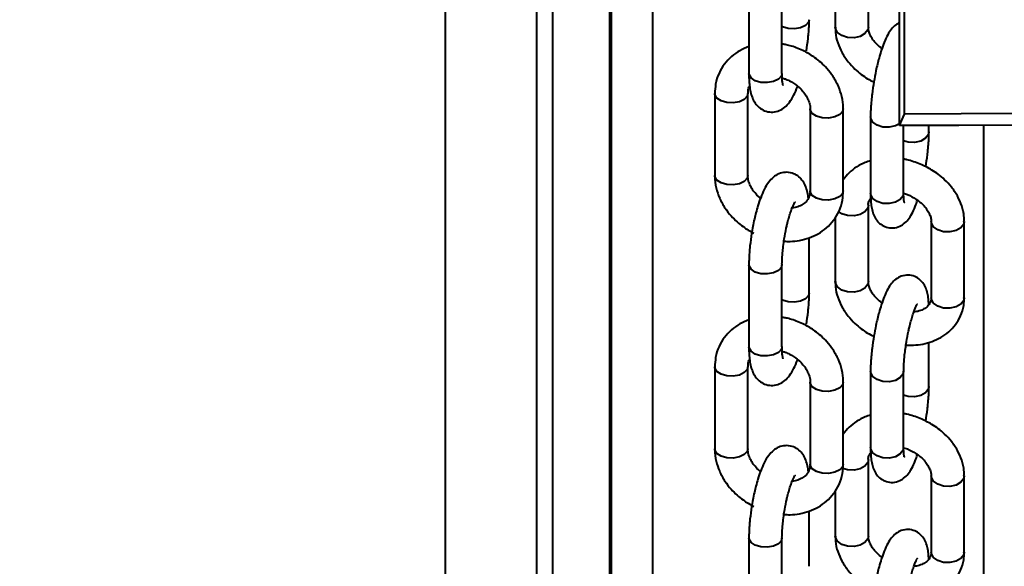
# Model space of a CAD drawing. Units: millimetres. Extents: x -2680 to 21942, y -3030 to 11722.
# Drawn here: x 7036 to 7155, y 5836 to 5902 of the extents above; entities that cross this region are included whole.
import ezdxf

# ---------------------------------------------------------------- set-up
doc = ezdxf.new("R2010")
doc.units = ezdxf.units.MM
doc.layers.add('DiKom', color=7, linetype='Continuous')
doc.styles.add('style1', font='arialbd_0.ttf', dxfattribs={"width": 0.8})
doc.dimstyles.new('1-50', dxfattribs={"dimtxt": 900, "dimasz": 300, "dimexe": 100, "dimexo": 0, "dimgap": 300, "dimtad": 1, "dimtxsty": 'style1', "dimcen": 200, "dimclrd": 7, "dimclre": 7, "dimclrt": 7, "dimadec": 1, "dimazin": 2, "dimtfac": 1, "dimtmove": 0, "dimatfit": 2, "dimfxl": 0, "dimlwd": 25, "dimlwe": 18, "dimarcsym": 0})

# ---------------------------------------------------------------- blocks, each defined once
blk = doc.blocks.new('*D0')
at = {"layer": 'Defpoints', "color": 0, "linetype": 'Continuous', "transparency": 16777216}
for p in [(14242.93, 9788.17), (215.41, 2361.91), (8872.61, 2361.91)]:
    blk.add_point(p, dxfattribs=at)
at = {"layer": 'DiKom', "color": 7, "linetype": 'Continuous', "lineweight": 18, "transparency": 16777216}
for p, q in [((14242.93, 9788.17), (115.41, 9788.17)), ((8872.61, 2361.91), (115.41, 2361.91))]:
    blk.add_line(p, q, dxfattribs=at)
at = {"layer": 'DiKom', "color": 7, "linetype": 'Continuous', "lineweight": 25, "transparency": 16777216}
blk.add_line((215.41, 9488.17), (215.41, 2661.91), dxfattribs=at)
at = {"layer": 'DiKom', "color": 7, "linetype": 'Continuous', "transparency": 16777216}
for points in [[(165.41, 9488.17), (265.41, 9488.17), (215.41, 9788.17)], [(165.41, 2661.91), (265.41, 2661.91), (215.41, 2361.91)]]:
    blk.add_solid(points, dxfattribs=at)
at = {"layer": 'DiKom', "color": 7, "linetype": 'Continuous', "lineweight": 40, "transparency": 16777216, "insert": (-544.11, 6012.56), "char_height": 900, "attachment_point": 5, "rotation": 90, "style": 'style1'}
blk.add_mtext('7400', dxfattribs=at)
blk = doc.blocks.new('*D1')
at = {"layer": 'Defpoints', "color": 0, "transparency": 16777216}
for p in [(13992.35, 11722.49), (-1329.51, 356.47), (8372.61, 356.47)]:
    blk.add_point(p, dxfattribs=at)
at = {"layer": 'DiKom', "color": 7, "lineweight": 18, "transparency": 16777216}
for p, q in [((13992.35, 11722.49), (-1429.51, 11722.49)), ((8372.61, 356.47), (-1429.51, 356.47))]:
    blk.add_line(p, q, dxfattribs=at)
at = {"layer": 'DiKom', "color": 7, "lineweight": 25, "transparency": 16777216}
blk.add_line((-1329.51, 11422.49), (-1329.51, 656.47), dxfattribs=at)
at = {"layer": 'DiKom', "color": 7, "transparency": 16777216}
for points in [[(-1379.51, 11422.49), (-1279.51, 11422.49), (-1329.51, 11722.49)], [(-1379.51, 656.47), (-1279.51, 656.47), (-1329.51, 356.47)]]:
    blk.add_solid(points, dxfattribs=at)
at = {"layer": 'DiKom', "color": 7, "lineweight": 200, "transparency": 16777216, "insert": (-2089.03, 5909.56), "char_height": 900, "attachment_point": 5, "rotation": 90, "style": 'style1'}
blk.add_mtext('11400', dxfattribs=at)
blk = doc.blocks.new('*D2')
at = {"layer": 'Defpoints', "color": 0, "linetype": 'Continuous', "transparency": 16777216}
for p in [(2580.63, 5895.72), (16733.17, 4651.99), (16733.17, -1402.91)]:
    blk.add_point(p, dxfattribs=at)
at = {"layer": 'DiKom', "color": 7, "linetype": 'Continuous', "lineweight": 18, "transparency": 16777216}
for p, q in [((2580.63, 5895.72), (2580.63, -1502.91)), ((16733.17, 4651.99), (16733.17, -1502.91))]:
    blk.add_line(p, q, dxfattribs=at)
at = {"layer": 'DiKom', "color": 7, "linetype": 'Continuous', "lineweight": 25, "transparency": 16777216}
blk.add_line((2880.63, -1402.91), (16433.17, -1402.91), dxfattribs=at)
at = {"layer": 'DiKom', "color": 7, "linetype": 'Continuous', "transparency": 16777216}
for points in [[(2880.63, -1352.91), (2880.63, -1452.91), (2580.63, -1402.91)], [(16433.17, -1352.91), (16433.17, -1452.91), (16733.17, -1402.91)]]:
    blk.add_solid(points, dxfattribs=at)
at = {"layer": 'DiKom', "color": 7, "linetype": 'Continuous', "lineweight": 40, "transparency": 16777216, "insert": (10646.58, -643.39), "char_height": 900, "attachment_point": 5, "style": 'style1'}
blk.add_mtext('14150', dxfattribs=at)

msp = doc.modelspace()

# ---------------------------------------------------------------- linework, layer by layer
at = {"layer": 'DiKom', "color": 7, "linetype": 'Continuous', "lineweight": 40}
for p, q in [((7107.393, 4342.798), (7107.393, 7542.798)), ((7112.417, 4342.798), (7112.417, 7542.798)), ((7087.32, 5781.609), (7087.32, 6113.03)), ((7098.32, 6092.798), (7098.32, 5792.798)), ((7100.32, 5792.798), (7100.32, 6092.798)), ((7107.185, 5792.798), (7107.185, 6092.798)), ((7107.208, 5792.798), (7107.208, 6092.798)), ((7134.46, 5907.012), (7134.46, 5900.798)), ((7138.46, 5900.798), (7138.46, 5905.572)), ((7142.819, 5890.298), (7142.819, 5905.298)), ((7124.018, 5905.131), (7124.018, 5895.214)), ((7128.018, 5895.214), (7128.018, 5905.131)), ((7142.242, 5888.906), (7142.242, 5903.905)), ((7119.889, 5892.776), (7119.889, 5882.858)), ((7123.89, 5882.858), (7123.89, 5892.776)), ((7131.431, 5890.926), (7131.431, 5881.009)), ((7135.431, 5881.009), (7135.431, 5890.926)), ((7138.729, 5889.959), (7138.729, 5880.728)), ((7142.242, 5888.906), (7142.819, 5890.298)), ((7142.729, 5880.728), (7142.729, 5888.907)), ((7145.793, 5888.142), (7145.793, 5888.918)), ((7152.416, 5422.02), (7152.416, 5888.941)), ((7135.431, 5881.009), (7135.355, 5880.701)), ((7142.733, 5880.712), (7143.201, 5880.557)), ((7138.46, 5870.029), (7138.46, 5879.26)), ((7134.46, 5877.796), (7134.46, 5870.029)), ((7146.062, 5877.302), (7146.062, 5868.072)), ((7150.062, 5868.072), (7150.062, 5877.302)), ((7131.302, 5868.654), (7131.302, 5875.323)), ((7124.018, 5872.073), (7124.018, 5862.156)), ((7128.018, 5862.156), (7128.018, 5872.073)), ((7150.062, 5868.072), (7149.996, 5867.745)), ((7145.793, 5857.373), (7145.793, 5862.689)), ((7119.889, 5859.718), (7119.889, 5849.801)), ((7123.89, 5849.801), (7123.89, 5859.718)), ((7138.729, 5859.19), (7138.729, 5849.959)), ((7142.729, 5849.959), (7142.729, 5859.19)), ((7131.431, 5857.869), (7131.431, 5847.951)), ((7135.431, 5847.951), (7135.431, 5857.869)), ((7142.733, 5849.942), (7143.201, 5849.788)), ((7138.46, 5839.26), (7138.46, 5848.491)), ((7135.431, 5847.951), (7135.355, 5847.643)), ((7146.062, 5846.533), (7146.062, 5837.302)), ((7150.062, 5837.302), (7150.062, 5846.533)), ((7134.46, 5844.739), (7134.46, 5839.26)), ((7131.302, 5835.596), (7131.302, 5842.265)), ((7124.018, 5839.015), (7124.018, 5829.098)), ((7128.018, 5829.098), (7128.018, 5839.015)), ((7150.062, 5837.302), (7149.996, 5836.976))]:
    msp.add_line(p, q, dxfattribs=at)
at = {"layer": 'DiKom', "color": 7, "linetype": 'Continuous', "lineweight": 40, "flags": 128}
for points in [[(7131.302, 5901.71), (7131.226, 5901.403), (7130.87, 5901.012), (7130.276, 5900.728), (7129.533, 5900.593), (7128.755, 5900.629), (7128.06, 5900.829), (7128.018, 5900.849)], [(7138.46, 5900.798), (7138.394, 5900.472), (7138.051, 5900.024), (7137.466, 5899.694), (7136.728, 5899.532), (7135.949, 5899.563), (7135.248, 5899.782), (7134.731, 5900.155), (7134.478, 5900.627), (7134.46, 5900.798)], [(7125.47, 5894.131), (7124.776, 5894.331), (7124.271, 5894.666), (7124.031, 5895.084), (7124.018, 5895.214)], [(7128.018, 5895.214), (7127.942, 5894.905), (7127.586, 5894.514), (7126.991, 5894.23), (7126.249, 5894.095), (7125.47, 5894.131)], [(7123.89, 5892.77), (7123.813, 5892.467), (7123.457, 5892.076), (7122.862, 5891.792), (7122.12, 5891.657), (7121.342, 5891.693), (7120.648, 5891.893), (7120.142, 5892.228), (7119.903, 5892.646), (7119.889, 5892.775)], [(7135.431, 5890.927), (7135.355, 5890.618), (7134.999, 5890.227), (7134.404, 5889.943), (7133.661, 5889.808), (7132.884, 5889.843), (7132.189, 5890.044), (7131.684, 5890.379), (7131.445, 5890.797), (7131.431, 5890.932)], [(7142.242, 5889.123), (7141.736, 5888.855), (7140.998, 5888.693), (7140.219, 5888.723), (7139.517, 5888.942), (7139.001, 5889.316), (7138.747, 5889.787), (7138.729, 5889.969)], [(7156.748, 5890.348), (7149.674, 5890.324), (7142.819, 5890.298)], [(7156.787, 5888.955), (7149.407, 5888.931), (7142.242, 5888.906)], [(7145.793, 5888.132), (7145.726, 5887.816), (7145.384, 5887.368), (7144.799, 5887.037), (7144.061, 5886.875), (7143.282, 5886.906), (7142.729, 5887.059)], [(7123.89, 5882.858), (7123.813, 5882.55), (7123.457, 5882.159), (7122.862, 5881.875), (7122.12, 5881.74), (7121.342, 5881.775), (7120.648, 5881.976), (7120.142, 5882.31), (7119.903, 5882.729), (7119.889, 5882.858)], [(7135.355, 5880.701), (7134.999, 5880.31), (7134.404, 5880.025), (7133.661, 5879.89), (7132.884, 5879.926), (7132.189, 5880.126), (7131.684, 5880.461), (7131.445, 5880.879), (7131.431, 5881.009)], [(7140.219, 5879.493), (7139.517, 5879.711), (7139.001, 5880.085), (7138.747, 5880.557), (7138.729, 5880.728)], [(7142.729, 5880.728), (7142.663, 5880.402), (7142.32, 5879.954), (7141.736, 5879.624), (7140.998, 5879.462), (7140.219, 5879.493)], [(7138.46, 5879.259), (7138.394, 5878.934), (7138.051, 5878.486), (7137.466, 5878.155), (7136.728, 5877.993), (7135.949, 5878.024), (7135.248, 5878.243), (7134.854, 5878.498)], [(7150.062, 5877.303), (7149.996, 5876.976), (7149.653, 5876.528), (7149.068, 5876.198), (7148.33, 5876.036), (7147.552, 5876.067), (7146.85, 5876.286), (7146.334, 5876.659), (7146.08, 5877.131), (7146.062, 5877.303)], [(7128.018, 5872.081), (7127.942, 5871.765), (7127.586, 5871.374), (7126.991, 5871.089), (7126.249, 5870.955), (7125.47, 5870.99), (7124.776, 5871.19), (7124.271, 5871.525), (7124.031, 5871.943), (7124.018, 5872.075)], [(7138.46, 5870.029), (7138.394, 5869.703), (7138.051, 5869.255), (7137.466, 5868.925), (7136.728, 5868.763), (7135.949, 5868.793), (7135.248, 5869.012), (7134.731, 5869.386), (7134.478, 5869.858), (7134.46, 5870.029)], [(7131.302, 5868.652), (7131.226, 5868.346), (7130.87, 5867.955), (7130.276, 5867.67), (7129.533, 5867.535), (7128.755, 5867.571), (7128.06, 5867.771), (7128.018, 5867.791)], [(7149.996, 5867.745), (7149.653, 5867.297), (7149.068, 5866.967), (7148.33, 5866.805), (7147.552, 5866.836), (7146.85, 5867.055), (7146.334, 5867.429), (7146.08, 5867.9), (7146.062, 5868.072)], [(7125.47, 5861.073), (7124.776, 5861.273), (7124.271, 5861.608), (7124.031, 5862.026), (7124.018, 5862.156)], [(7128.018, 5862.156), (7127.942, 5861.847), (7127.586, 5861.456), (7126.991, 5861.172), (7126.249, 5861.037), (7125.47, 5861.073)], [(7123.89, 5859.712), (7123.813, 5859.41), (7123.457, 5859.019), (7122.862, 5858.734), (7122.12, 5858.599), (7121.342, 5858.635), (7120.648, 5858.835), (7120.142, 5859.17), (7119.903, 5859.588), (7119.889, 5859.717)], [(7142.729, 5859.204), (7142.663, 5858.863), (7142.32, 5858.415), (7141.736, 5858.085), (7140.998, 5857.923), (7140.219, 5857.954), (7139.517, 5858.173), (7139.001, 5858.547), (7138.747, 5859.018), (7138.729, 5859.199)], [(7135.431, 5857.869), (7135.355, 5857.56), (7134.999, 5857.169), (7134.404, 5856.885), (7133.661, 5856.75), (7132.884, 5856.786), (7132.189, 5856.986), (7131.684, 5857.321), (7131.445, 5857.739), (7131.431, 5857.875)], [(7145.793, 5857.363), (7145.726, 5857.046), (7145.384, 5856.598), (7144.799, 5856.268), (7144.061, 5856.106), (7143.282, 5856.137), (7142.729, 5856.29)], [(7123.89, 5849.801), (7123.813, 5849.492), (7123.457, 5849.101), (7122.862, 5848.817), (7122.12, 5848.682), (7121.342, 5848.717), (7120.648, 5848.918), (7120.142, 5849.253), (7119.903, 5849.671), (7119.889, 5849.801)], [(7140.219, 5848.723), (7139.517, 5848.942), (7139.001, 5849.316), (7138.747, 5849.788), (7138.729, 5849.959)], [(7142.729, 5849.959), (7142.663, 5849.633), (7142.32, 5849.185), (7141.736, 5848.855), (7140.998, 5848.693), (7140.219, 5848.723)], [(7138.46, 5848.49), (7138.394, 5848.164), (7138.051, 5847.716), (7137.466, 5847.386), (7136.728, 5847.224), (7135.949, 5847.255), (7135.36, 5847.423)], [(7135.355, 5847.643), (7134.999, 5847.252), (7134.404, 5846.967), (7133.661, 5846.833), (7132.884, 5846.868), (7132.189, 5847.069), (7131.684, 5847.403), (7131.445, 5847.821), (7131.431, 5847.951)], [(7150.062, 5846.534), (7149.996, 5846.207), (7149.653, 5845.759), (7149.068, 5845.429), (7148.33, 5845.267), (7147.552, 5845.298), (7146.85, 5845.516), (7146.334, 5845.89), (7146.08, 5846.362), (7146.062, 5846.534)], [(7128.018, 5839.023), (7127.942, 5838.707), (7127.586, 5838.316), (7126.991, 5838.031), (7126.249, 5837.897), (7125.47, 5837.932), (7124.776, 5838.133), (7124.271, 5838.467), (7124.031, 5838.885), (7124.018, 5839.017)], [(7138.46, 5839.26), (7138.394, 5838.934), (7138.051, 5838.486), (7137.466, 5838.155), (7136.728, 5837.993), (7135.949, 5838.024), (7135.248, 5838.243), (7134.731, 5838.617), (7134.478, 5839.088), (7134.46, 5839.26)], [(7149.996, 5836.976), (7149.653, 5836.528), (7149.068, 5836.198), (7148.33, 5836.036), (7147.552, 5836.067), (7146.85, 5836.286), (7146.334, 5836.659), (7146.08, 5837.131), (7146.062, 5837.302)]]:
    msp.add_lwpolyline(points, dxfattribs=at)
at = {"layer": 'DiKom', "color": 7, "linetype": 'Continuous', "lineweight": 40}
for points, knots in [([(7130.975, 5897.931), (7131.048, 5898.432), (7131.149, 5899.129), (7131.24, 5900.118), (7131.293, 5900.896), (7131.299, 5901.444), (7131.302, 5901.71)], [0, 0, 0, 0, 0.378798, 0.527853, 0.7713794, 1, 1, 1, 1]), ([(7134.494, 5900.797), (7134.488, 5900.586), (7134.468, 5899.954), (7134.735, 5898.904), (7135.248, 5897.712), (7135.966, 5896.649), (7136.767, 5895.778), (7137.575, 5895.103), (7138.33, 5894.566), (7138.863, 5894.312), (7139.116, 5894.192)], [0, 0, 0, 0, 0.0795511, 0.2381769, 0.3964438, 0.5502451, 0.6901185, 0.8040774, 0.9072178, 1, 1, 1, 1]), ([(7140.112, 5898.222), (7140.058, 5898.259), (7139.809, 5898.435), (7139.423, 5898.793), (7138.994, 5899.298), (7138.682, 5899.828), (7138.49, 5900.355), (7138.471, 5900.648), (7138.461, 5900.798)], [0, 0, 0, 0, 0.0479, 0.2238033, 0.4026206, 0.5922588, 0.7907939, 1, 1, 1, 1]), ([(7142.242, 5901.338), (7142.084, 5901.26), (7141.669, 5901.054), (7141.213, 5900.536), (7140.776, 5899.869), (7140.389, 5899.026), (7140.043, 5898.068), (7139.772, 5897.155), (7139.556, 5896.316), (7139.337, 5895.358), (7139.207, 5894.636), (7139.127, 5894.194)], [0, 0, 0, 0, 0.0654288, 0.1721773, 0.2989086, 0.4455167, 0.57944, 0.6904868, 0.7764229, 0.8630762, 1, 1, 1, 1]), ([(7124.018, 5898.462), (7123.645, 5898.308), (7122.887, 5897.994), (7121.886, 5897.272), (7121.017, 5896.352), (7120.354, 5895.219), (7119.95, 5894.001), (7119.919, 5893.156), (7119.904, 5892.775)], [0, 0, 0, 0, 0.1572721, 0.3201116, 0.488155, 0.6631218, 0.848055, 1, 1, 1, 1]), ([(7135.416, 5890.927), (7135.421, 5890.981), (7135.465, 5891.468), (7135.287, 5892.406), (7134.882, 5893.672), (7134.247, 5894.821), (7133.516, 5895.765), (7132.766, 5896.513), (7131.87, 5897.234), (7130.686, 5897.959), (7129.48, 5898.432), (7128.565, 5898.684), (7128.183, 5898.738), (7128.018, 5898.761)], [0, 0, 0, 0, 0.0148185, 0.134595, 0.2537648, 0.3696897, 0.475294, 0.5589128, 0.6369937, 0.7629349, 0.9024168, 0.9577629, 1, 1, 1, 1]), ([(7124.019, 5895.216), (7124.019, 5895.197), (7124.01, 5894.878), (7124.04, 5894.314), (7124.109, 5893.529), (7124.248, 5892.801), (7124.471, 5892.12), (7124.834, 5891.483), (7125.375, 5890.945), (7126.089, 5890.583), (7126.918, 5890.49), (7127.726, 5890.694), (7128.415, 5891.138), (7128.981, 5891.768), (7129.449, 5892.576), (7129.761, 5893.244), (7129.897, 5893.649), (7129.905, 5893.673)], [0, 0, 0, 0, 0.0043445, 0.0759634, 0.1489209, 0.2238133, 0.3024231, 0.3742413, 0.4367783, 0.500189, 0.5676393, 0.6342302, 0.7042811, 0.7876077, 0.8934696, 0.9936811, 1, 1, 1, 1]), ([(7128.153, 5893.749), (7128.148, 5893.762), (7128.137, 5893.792), (7128.078, 5894.085), (7128.03, 5894.542), (7128.024, 5894.983), (7128.02, 5895.221)], [0, 0, 0, 0, 0.1996751, 0.4417616, 0.6998986, 1, 1, 1, 1]), ([(7128.035, 5894.662), (7128.161, 5894.626), (7128.46, 5894.541), (7128.745, 5894.402), (7128.91, 5894.323)], [0, 0, 0, 0, 0.4231011, 1, 1, 1, 1]), ([(7123.907, 5892.767), (7123.908, 5892.887), (7123.911, 5893.232), (7123.975, 5893.526), (7124.105, 5893.682), (7124.107, 5893.684)], [0, 0, 0, 0, 0.3455338, 0.9935887, 1, 1, 1, 1]), ([(7128.91, 5894.323), (7129.242, 5894.13), (7129.707, 5893.86), (7130.274, 5893.356), (7130.687, 5892.901), (7131.064, 5892.33), (7131.317, 5891.733), (7131.434, 5891.249), (7131.418, 5891.006), (7131.414, 5890.935)], [0, 0, 0, 0, 0.2220292, 0.3099314, 0.4545062, 0.6028829, 0.7615682, 0.92978, 1, 1, 1, 1]), ([(7139.127, 5894.194), (7139.049, 5893.697), (7138.942, 5893.006), (7138.835, 5892.025), (7138.769, 5891.245), (7138.732, 5890.514), (7138.734, 5890.113), (7138.734, 5889.969)], [0, 0, 0, 0, 0.3302081, 0.4595052, 0.6706082, 0.881698, 1, 1, 1, 1]), ([(7145.395, 5883.906), (7145.472, 5884.403), (7145.58, 5885.095), (7145.688, 5886.076), (7145.752, 5886.856), (7145.791, 5887.587), (7145.788, 5887.988), (7145.787, 5888.132)], [0, 0, 0, 0, 0.3302258, 0.4595099, 0.6706088, 0.8817568, 1, 1, 1, 1]), ([(7138.729, 5884.643), (7138.513, 5884.58), (7137.914, 5884.407), (7137.028, 5883.921), (7136.107, 5883.229), (7135.651, 5882.632), (7135.431, 5882.344)], [0, 0, 0, 0, 0.1585536, 0.4406535, 0.7300657, 1, 1, 1, 1]), ([(7144.729, 5884.254), (7144.201, 5884.449), (7143.543, 5884.693), (7142.863, 5884.815), (7142.729, 5884.839)], [0, 0, 0, 0, 0.8031177, 1, 1, 1, 1]), ([(7150.027, 5877.305), (7150.034, 5877.515), (7150.053, 5878.147), (7149.787, 5879.197), (7149.274, 5880.389), (7148.556, 5881.452), (7147.754, 5882.322), (7146.949, 5883), (7145.98, 5883.671), (7145.213, 5884.028), (7144.729, 5884.254)], [0, 0, 0, 0, 0.0732998, 0.2196026, 0.3655744, 0.5074275, 0.6364483, 0.741544, 0.8366823, 1, 1, 1, 1]), ([(7119.904, 5882.856), (7119.899, 5882.803), (7119.855, 5882.316), (7120.034, 5881.379), (7120.438, 5880.113), (7121.074, 5878.964), (7121.804, 5878.019), (7122.555, 5877.273), (7123.447, 5876.545), (7124.164, 5876.141), (7124.606, 5875.892)], [0, 0, 0, 0, 0.0192421, 0.1762653, 0.3324932, 0.484467, 0.6229544, 0.7325399, 0.834895, 1, 1, 1, 1]), ([(7125.415, 5880.111), (7125.316, 5880.196), (7125.032, 5880.437), (7124.634, 5880.884), (7124.256, 5881.455), (7124.003, 5882.052), (7123.887, 5882.535), (7123.902, 5882.778), (7123.907, 5882.849)], [0, 0, 0, 0, 0.1017239, 0.2900103, 0.4831903, 0.6898182, 0.9089638, 1, 1, 1, 1]), ([(7131.214, 5880.101), (7131.21, 5880.146), (7131.181, 5880.459), (7131.069, 5880.98), (7130.851, 5881.666), (7130.487, 5882.302), (7129.945, 5882.84), (7129.232, 5883.201), (7128.403, 5883.295), (7127.595, 5883.091), (7126.905, 5882.646), (7126.34, 5882.015), (7125.869, 5881.219), (7125.453, 5880.256), (7125.123, 5879.287), (7124.874, 5878.404), (7124.668, 5877.557), (7124.491, 5876.719), (7124.392, 5876.13), (7124.345, 5875.853)], [0, 0, 0, 0, 0.0106104, 0.0732358, 0.1390053, 0.1990794, 0.2513731, 0.3044293, 0.3608497, 0.4165742, 0.4751522, 0.5448728, 0.6334136, 0.7172379, 0.7894282, 0.8467919, 0.8945931, 0.9504472, 1, 1, 1, 1]), ([(7128.253, 5874.918), (7128.499, 5874.905), (7129.14, 5874.869), (7130.171, 5874.994), (7131.324, 5875.293), (7132.428, 5875.798), (7133.436, 5876.51), (7134.302, 5877.433), (7134.967, 5878.566), (7135.37, 5879.785), (7135.402, 5880.63), (7135.416, 5881.011)], [0, 0, 0, 0, 0.0656418, 0.1711755, 0.2810951, 0.3946454, 0.511547, 0.6322583, 0.7579208, 0.8907299, 1, 1, 1, 1]), ([(7131.414, 5881.018), (7131.415, 5880.897), (7131.418, 5880.55), (7131.23, 5880.071), (7130.869, 5879.585), (7130.297, 5879.21), (7129.751, 5878.992), (7129.367, 5878.953), (7129.251, 5878.941)], [0, 0, 0, 0, 0.1103631, 0.3167131, 0.5512448, 0.7445793, 0.9225631, 1, 1, 1, 1]), ([(7138.734, 5880.738), (7138.733, 5880.611), (7138.729, 5880.205), (7138.769, 5879.595), (7138.862, 5878.892), (7139.031, 5878.237), (7139.322, 5877.609), (7139.795, 5877.048), (7140.442, 5876.637), (7141.258, 5876.461), (7142.091, 5876.606), (7142.792, 5877.014), (7143.315, 5877.559), (7143.743, 5878.237), (7144.105, 5878.998), (7144.321, 5879.623), (7144.41, 5879.879)], [0, 0, 0, 0, 0.0333948, 0.1066987, 0.1814522, 0.2598896, 0.3331684, 0.3936368, 0.4551234, 0.520552, 0.5917278, 0.6586131, 0.7341598, 0.8238797, 0.927666, 1, 1, 1, 1]), ([(7142.814, 5879.599), (7142.816, 5879.594), (7142.828, 5879.564), (7142.783, 5879.721), (7142.751, 5880.046), (7142.727, 5880.403), (7142.732, 5880.677), (7142.734, 5880.742)], [0, 0, 0, 0, 0.0433475, 0.3111147, 0.597604, 0.9045256, 1, 1, 1, 1]), ([(7143.201, 5880.557), (7143.551, 5880.391), (7144.037, 5880.159), (7144.649, 5879.713), (7145.101, 5879.31), (7145.527, 5878.802), (7145.84, 5878.273), (7146.032, 5877.746), (7146.051, 5877.453), (7146.061, 5877.303)], [0, 0, 0, 0, 0.2046447, 0.2852147, 0.4172715, 0.5515928, 0.6939958, 0.8430798, 1, 1, 1, 1]), ([(7128.295, 5875.22), (7128.37, 5875.647), (7128.473, 5876.242), (7128.661, 5877.058), (7128.824, 5877.688), (7129.023, 5878.336), (7129.219, 5878.881), (7129.403, 5879.301), (7129.535, 5879.556), (7129.617, 5879.666), (7129.601, 5879.648), (7129.598, 5879.645)], [0, 0, 0, 0, 0.1995121, 0.2779829, 0.4043389, 0.5282627, 0.6526443, 0.7715415, 0.8818428, 0.9815052, 1, 1, 1, 1]), ([(7138.461, 5879.259), (7138.461, 5879.263), (7138.434, 5879.448), (7138.508, 5879.721), (7138.669, 5879.967), (7138.749, 5880.09)], [0, 0, 0, 0, 0.0091225, 0.5034078, 1, 1, 1, 1]), ([(7124.345, 5875.853), (7124.273, 5875.353), (7124.171, 5874.656), (7124.08, 5873.667), (7124.028, 5872.888), (7124.022, 5872.34), (7124.019, 5872.075)], [0, 0, 0, 0, 0.3787954, 0.5278432, 0.7713509, 1, 1, 1, 1]), ([(7128.02, 5872.08), (7128.02, 5872.111), (7128.014, 5872.35), (7128.035, 5872.853), (7128.084, 5873.555), (7128.163, 5874.331), (7128.248, 5874.902), (7128.295, 5875.22)], [0, 0, 0, 0, 0.037286, 0.2932815, 0.4911319, 0.7159473, 1, 1, 1, 1]), ([(7145.773, 5867.241), (7145.766, 5867.404), (7145.747, 5867.826), (7145.658, 5868.438), (7145.492, 5869.095), (7145.199, 5869.722), (7144.727, 5870.284), (7144.08, 5870.694), (7143.264, 5870.87), (7142.431, 5870.725), (7141.73, 5870.318), (7141.207, 5869.772), (7140.778, 5869.098), (7140.388, 5868.257), (7140.043, 5867.298), (7139.772, 5866.386), (7139.556, 5865.547), (7139.337, 5864.589), (7139.207, 5863.867), (7139.127, 5863.425)], [0, 0, 0, 0, 0.037193, 0.0964831, 0.1587366, 0.2168574, 0.2648336, 0.3136314, 0.365543, 0.4220146, 0.4750657, 0.5350243, 0.606207, 0.6885541, 0.7637764, 0.8261494, 0.8744181, 0.9230897, 1, 1, 1, 1]), ([(7134.494, 5870.027), (7134.488, 5869.816), (7134.468, 5869.185), (7134.735, 5868.134), (7135.248, 5866.943), (7135.966, 5865.879), (7136.767, 5865.009), (7137.575, 5864.334), (7138.333, 5863.795), (7138.87, 5863.54), (7139.126, 5863.418)], [0, 0, 0, 0, 0.0794531, 0.2378597, 0.3959315, 0.5495432, 0.6892588, 0.8030662, 0.9060871, 1, 1, 1, 1]), ([(7140.112, 5867.452), (7140.058, 5867.49), (7139.809, 5867.666), (7139.423, 5868.023), (7138.995, 5868.529), (7138.682, 5869.059), (7138.49, 5869.586), (7138.471, 5869.879), (7138.461, 5870.029)], [0, 0, 0, 0, 0.0479042, 0.2237797, 0.402671, 0.5923258, 0.7908784, 1, 1, 1, 1]), ([(7130.975, 5864.874), (7131.048, 5865.374), (7131.149, 5866.071), (7131.24, 5867.06), (7131.293, 5867.839), (7131.299, 5868.386), (7131.302, 5868.652)], [0, 0, 0, 0, 0.3788094, 0.5278835, 0.7713739, 1, 1, 1, 1]), ([(7143.008, 5862.349), (7143.043, 5862.346), (7143.446, 5862.305), (7144.232, 5862.351), (7145.354, 5862.515), (7146.459, 5862.868), (7147.5, 5863.403), (7148.433, 5864.135), (7149.213, 5865.062), (7149.773, 5866.182), (7150.056, 5867.217), (7150.034, 5867.867), (7150.027, 5868.073)], [0, 0, 0, 0, 0.0093348, 0.1094807, 0.216281, 0.3271831, 0.4414742, 0.5587595, 0.6794089, 0.8049095, 0.9379905, 1, 1, 1, 1]), ([(7143.071, 5862.76), (7143.15, 5863.192), (7143.259, 5863.794), (7143.449, 5864.621), (7143.611, 5865.259), (7143.806, 5865.917), (7143.997, 5866.474), (7144.173, 5866.907), (7144.303, 5867.177), (7144.386, 5867.302), (7144.373, 5867.286), (7144.37, 5867.283)], [0, 0, 0, 0, 0.1989081, 0.2768176, 0.40236, 0.5254746, 0.6490602, 0.7673278, 0.8766964, 0.9749142, 1, 1, 1, 1]), ([(7146.061, 5868.072), (7146.061, 5868.069), (7146.08, 5867.881), (7145.991, 5867.572), (7145.782, 5867.163), (7145.35, 5866.79), (7144.792, 5866.53), (7144.312, 5866.385), (7144.011, 5866.371), (7143.966, 5866.369)], [0, 0, 0, 0, 0.0033578, 0.1959441, 0.4495358, 0.6347913, 0.808286, 0.9714515, 1, 1, 1, 1]), ([(7124.018, 5865.404), (7123.645, 5865.25), (7122.887, 5864.937), (7121.886, 5864.214), (7121.018, 5863.294), (7120.354, 5862.161), (7119.95, 5860.943), (7119.919, 5860.098), (7119.904, 5859.717)], [0, 0, 0, 0, 0.1572701, 0.3201102, 0.4881592, 0.6631268, 0.8480608, 1, 1, 1, 1]), ([(7135.416, 5857.87), (7135.421, 5857.923), (7135.465, 5858.41), (7135.287, 5859.348), (7134.883, 5860.614), (7134.247, 5861.763), (7133.516, 5862.707), (7132.766, 5863.455), (7131.87, 5864.176), (7130.686, 5864.901), (7129.48, 5865.374), (7128.565, 5865.626), (7128.183, 5865.68), (7128.018, 5865.703)], [0, 0, 0, 0, 0.0148185, 0.1345956, 0.253766, 0.3696793, 0.4752938, 0.558913, 0.6369973, 0.7629347, 0.9024151, 0.9577627, 1, 1, 1, 1]), ([(7139.127, 5863.425), (7139.049, 5862.928), (7138.942, 5862.236), (7138.835, 5861.255), (7138.769, 5860.476), (7138.732, 5859.745), (7138.734, 5859.343), (7138.734, 5859.199)], [0, 0, 0, 0, 0.3302156, 0.4595114, 0.670612, 0.8816993, 1, 1, 1, 1]), ([(7142.734, 5859.203), (7142.734, 5859.395), (7142.736, 5859.793), (7142.781, 5860.478), (7142.85, 5861.202), (7142.942, 5861.952), (7143.028, 5862.488), (7143.071, 5862.76)], [0, 0, 0, 0, 0.1991113, 0.4138191, 0.5886011, 0.7913382, 1, 1, 1, 1]), ([(7124.019, 5862.158), (7124.019, 5862.14), (7124.01, 5861.821), (7124.04, 5861.255), (7124.109, 5860.472), (7124.248, 5859.743), (7124.471, 5859.062), (7124.834, 5858.425), (7125.375, 5857.887), (7126.089, 5857.526), (7126.917, 5857.432), (7127.726, 5857.636), (7128.415, 5858.081), (7128.981, 5858.71), (7129.449, 5859.519), (7129.76, 5860.185), (7129.897, 5860.592), (7129.905, 5860.616)], [0, 0, 0, 0, 0.0043601, 0.0759601, 0.14894, 0.2238057, 0.3024159, 0.3742369, 0.4367741, 0.5001851, 0.5676525, 0.6342254, 0.7042782, 0.7876029, 0.8934653, 0.993699, 1, 1, 1, 1]), ([(7128.153, 5860.691), (7128.148, 5860.704), (7128.137, 5860.734), (7128.078, 5861.027), (7128.03, 5861.484), (7128.024, 5861.926), (7128.02, 5862.163)], [0, 0, 0, 0, 0.1996751, 0.4417616, 0.6998986, 1, 1, 1, 1]), ([(7128.035, 5861.604), (7128.161, 5861.568), (7128.46, 5861.483), (7128.745, 5861.344), (7128.91, 5861.265)], [0, 0, 0, 0, 0.4230905, 1, 1, 1, 1]), ([(7128.91, 5861.265), (7129.243, 5861.072), (7129.707, 5860.803), (7130.274, 5860.299), (7130.687, 5859.843), (7131.064, 5859.272), (7131.317, 5858.675), (7131.434, 5858.192), (7131.418, 5857.948), (7131.414, 5857.877)], [0, 0, 0, 0, 0.2220371, 0.3099522, 0.4545362, 0.6029224, 0.7615615, 0.9298421, 1, 1, 1, 1]), ([(7123.907, 5859.71), (7123.908, 5859.829), (7123.911, 5860.174), (7123.975, 5860.467), (7124.105, 5860.625), (7124.107, 5860.626)], [0, 0, 0, 0, 0.3455147, 0.9935737, 1, 1, 1, 1]), ([(7145.395, 5853.137), (7145.472, 5853.634), (7145.58, 5854.326), (7145.688, 5855.307), (7145.752, 5856.087), (7145.791, 5856.817), (7145.788, 5857.219), (7145.787, 5857.363)], [0, 0, 0, 0, 0.3302092, 0.4595135, 0.6705644, 0.8817018, 1, 1, 1, 1]), ([(7144.729, 5853.485), (7144.201, 5853.68), (7143.543, 5853.924), (7142.863, 5854.046), (7142.729, 5854.07)], [0, 0, 0, 0, 0.8031193, 1, 1, 1, 1]), ([(7138.729, 5853.874), (7138.513, 5853.811), (7137.914, 5853.637), (7137.028, 5853.151), (7136.107, 5852.46), (7135.651, 5851.863), (7135.431, 5851.575)], [0, 0, 0, 0, 0.1585575, 0.4406525, 0.7300652, 1, 1, 1, 1]), ([(7150.027, 5846.535), (7150.034, 5846.746), (7150.053, 5847.377), (7149.787, 5848.428), (7149.274, 5849.619), (7148.556, 5850.683), (7147.754, 5851.553), (7146.949, 5852.231), (7145.98, 5852.901), (7145.213, 5853.259), (7144.729, 5853.485)], [0, 0, 0, 0, 0.0733016, 0.2195862, 0.3655616, 0.5074182, 0.6364421, 0.7415404, 0.836681, 1, 1, 1, 1]), ([(7119.904, 5849.798), (7119.899, 5849.745), (7119.855, 5849.258), (7120.034, 5848.321), (7120.438, 5847.055), (7121.074, 5845.906), (7121.804, 5844.962), (7122.555, 5844.215), (7123.447, 5843.487), (7124.164, 5843.084), (7124.606, 5842.834)], [0, 0, 0, 0, 0.0192478, 0.1762698, 0.3325151, 0.4844665, 0.6229578, 0.7325379, 0.8348963, 1, 1, 1, 1]), ([(7125.415, 5847.053), (7125.316, 5847.138), (7125.032, 5847.379), (7124.634, 5847.827), (7124.256, 5848.397), (7124.003, 5848.994), (7123.887, 5849.477), (7123.902, 5849.72), (7123.907, 5849.791)], [0, 0, 0, 0, 0.1017335, 0.2900199, 0.4831999, 0.689817, 0.9089729, 1, 1, 1, 1]), ([(7131.214, 5847.043), (7131.21, 5847.088), (7131.181, 5847.401), (7131.069, 5847.922), (7130.851, 5848.608), (7130.487, 5849.244), (7129.945, 5849.783), (7129.232, 5850.143), (7128.403, 5850.237), (7127.594, 5850.033), (7126.906, 5849.589), (7126.34, 5848.957), (7125.869, 5848.161), (7125.453, 5847.198), (7125.123, 5846.229), (7124.874, 5845.346), (7124.668, 5844.499), (7124.491, 5843.662), (7124.392, 5843.072), (7124.345, 5842.795)], [0, 0, 0, 0, 0.0106104, 0.0732335, 0.1390031, 0.1990794, 0.2513732, 0.3044281, 0.3608487, 0.4165579, 0.4751538, 0.5448727, 0.6334136, 0.7172381, 0.7894312, 0.846795, 0.8945879, 0.9504472, 1, 1, 1, 1]), ([(7138.461, 5848.49), (7138.461, 5848.493), (7138.434, 5848.678), (7138.508, 5848.952), (7138.669, 5849.198), (7138.749, 5849.321)], [0, 0, 0, 0, 0.0091076, 0.5034065, 1, 1, 1, 1]), ([(7138.734, 5849.969), (7138.733, 5849.842), (7138.729, 5849.436), (7138.769, 5848.826), (7138.862, 5848.122), (7139.031, 5847.468), (7139.322, 5846.84), (7139.795, 5846.278), (7140.442, 5845.868), (7141.258, 5845.692), (7142.091, 5845.837), (7142.792, 5846.245), (7143.315, 5846.789), (7143.743, 5847.467), (7144.105, 5848.229), (7144.321, 5848.853), (7144.41, 5849.11)], [0, 0, 0, 0, 0.0333749, 0.1067021, 0.1814559, 0.2598936, 0.3331484, 0.3936171, 0.4551213, 0.5205502, 0.5917263, 0.6586118, 0.7341588, 0.823879, 0.9276657, 1, 1, 1, 1]), ([(7142.814, 5848.829), (7142.816, 5848.825), (7142.828, 5848.795), (7142.783, 5848.952), (7142.751, 5849.277), (7142.727, 5849.633), (7142.732, 5849.907), (7142.734, 5849.972)], [0, 0, 0, 0, 0.0433475, 0.3111147, 0.597604, 0.9045256, 1, 1, 1, 1]), ([(7143.201, 5849.788), (7143.551, 5849.621), (7144.038, 5849.39), (7144.649, 5848.944), (7145.101, 5848.54), (7145.527, 5848.033), (7145.84, 5847.503), (7146.032, 5846.976), (7146.051, 5846.684), (7146.061, 5846.534)], [0, 0, 0, 0, 0.2046364, 0.2852219, 0.4172763, 0.5515952, 0.6939957, 0.843077, 1, 1, 1, 1]), ([(7128.253, 5841.861), (7128.499, 5841.847), (7129.14, 5841.811), (7130.171, 5841.936), (7131.324, 5842.235), (7132.428, 5842.74), (7133.436, 5843.452), (7134.302, 5844.376), (7134.967, 5845.508), (7135.37, 5846.727), (7135.402, 5847.572), (7135.416, 5847.954)], [0, 0, 0, 0, 0.0656429, 0.171178, 0.2810997, 0.3946521, 0.5115586, 0.6322507, 0.757934, 0.8907456, 1, 1, 1, 1]), ([(7131.414, 5847.96), (7131.415, 5847.839), (7131.418, 5847.492), (7131.23, 5847.013), (7130.868, 5846.527), (7130.297, 5846.152), (7129.75, 5845.934), (7129.367, 5845.895), (7129.251, 5845.883)], [0, 0, 0, 0, 0.1103046, 0.3166664, 0.5512115, 0.7446265, 0.9225575, 1, 1, 1, 1]), ([(7128.295, 5842.163), (7128.37, 5842.589), (7128.473, 5843.184), (7128.661, 5844), (7128.824, 5844.63), (7129.023, 5845.278), (7129.219, 5845.823), (7129.403, 5846.243), (7129.535, 5846.498), (7129.617, 5846.608), (7129.601, 5846.59), (7129.598, 5846.587)], [0, 0, 0, 0, 0.1995062, 0.2779783, 0.4043362, 0.5282619, 0.6526518, 0.7716054, 0.8818414, 0.9815054, 1, 1, 1, 1]), ([(7124.345, 5842.795), (7124.273, 5842.295), (7124.171, 5841.598), (7124.08, 5840.609), (7124.028, 5839.831), (7124.022, 5839.283), (7124.019, 5839.017)], [0, 0, 0, 0, 0.3788004, 0.5278502, 0.771361, 1, 1, 1, 1]), ([(7128.02, 5839.022), (7128.02, 5839.053), (7128.014, 5839.293), (7128.035, 5839.795), (7128.084, 5840.497), (7128.163, 5841.273), (7128.248, 5841.844), (7128.295, 5842.163)], [0, 0, 0, 0, 0.0372854, 0.2932767, 0.4911401, 0.7159518, 1, 1, 1, 1]), ([(7145.773, 5836.472), (7145.766, 5836.635), (7145.747, 5837.057), (7145.658, 5837.668), (7145.491, 5838.326), (7145.199, 5838.953), (7144.727, 5839.515), (7144.08, 5839.925), (7143.264, 5840.101), (7142.431, 5839.956), (7141.73, 5839.549), (7141.207, 5839.003), (7140.778, 5838.329), (7140.388, 5837.488), (7140.043, 5836.529), (7139.772, 5835.617), (7139.556, 5834.778), (7139.337, 5833.82), (7139.207, 5833.098), (7139.127, 5832.656)], [0, 0, 0, 0, 0.037193, 0.096503, 0.1587357, 0.2168757, 0.2648518, 0.3136357, 0.3655472, 0.4220186, 0.4750859, 0.5350252, 0.6062077, 0.6885547, 0.7637768, 0.8261497, 0.8744184, 0.9230899, 1, 1, 1, 1]), ([(7134.494, 5839.258), (7134.488, 5839.047), (7134.468, 5838.416), (7134.735, 5837.365), (7135.248, 5836.174), (7135.966, 5835.11), (7136.767, 5834.239), (7137.575, 5833.564), (7138.333, 5833.026), (7138.87, 5832.77), (7139.126, 5832.649)], [0, 0, 0, 0, 0.0794282, 0.2378586, 0.3959306, 0.5495426, 0.6892584, 0.803066, 0.906087, 1, 1, 1, 1]), ([(7140.112, 5836.683), (7140.058, 5836.721), (7139.809, 5836.897), (7139.423, 5837.254), (7138.995, 5837.76), (7138.682, 5838.29), (7138.49, 5838.817), (7138.471, 5839.109), (7138.461, 5839.259)], [0, 0, 0, 0, 0.0479042, 0.2237797, 0.402671, 0.5923258, 0.7908784, 1, 1, 1, 1]), ([(7143.008, 5831.58), (7143.043, 5831.577), (7143.445, 5831.535), (7144.232, 5831.581), (7145.354, 5831.745), (7146.459, 5832.099), (7147.5, 5832.634), (7148.433, 5833.365), (7149.213, 5834.292), (7149.773, 5835.413), (7150.056, 5836.448), (7150.034, 5837.098), (7150.027, 5837.304)], [0, 0, 0, 0, 0.0093433, 0.1094784, 0.2162923, 0.3271801, 0.4414717, 0.5587576, 0.6794074, 0.8049086, 0.9379903, 1, 1, 1, 1]), ([(7146.061, 5837.303), (7146.061, 5837.3), (7146.08, 5837.115), (7145.992, 5836.801), (7145.782, 5836.394), (7145.35, 5836.021), (7144.792, 5835.761), (7144.312, 5835.616), (7144.011, 5835.602), (7143.966, 5835.6)], [0, 0, 0, 0, 0.0034326, 0.1960053, 0.4494988, 0.634817, 0.8082995, 0.9714535, 1, 1, 1, 1]), ([(7143.071, 5831.991), (7143.15, 5832.423), (7143.259, 5833.025), (7143.449, 5833.851), (7143.611, 5834.489), (7143.806, 5835.148), (7143.997, 5835.704), (7144.173, 5836.138), (7144.303, 5836.408), (7144.386, 5836.532), (7144.373, 5836.517), (7144.37, 5836.513)], [0, 0, 0, 0, 0.1989043, 0.2768157, 0.4023613, 0.5254791, 0.6491111, 0.7673286, 0.8767654, 0.9749857, 1, 1, 1, 1])]:
    msp.add_open_spline(points, degree=3, knots=knots, dxfattribs=at)

# ---------------------------------------------------------------- dimensions: what is measured, and where the dimension line sits
at = {"layer": 'DiKom', "color": 3, "lineweight": 200}
dim = msp.add_linear_dim(base=(-1329.511, 356.474), p1=(13992.354, 11722.494), p2=(8372.611, 356.474), angle=90, text='11400', dimstyle='1-50', dxfattribs=at)
dim.commit()
dim.dimension.update_dxf_attribs({"geometry": '*D1', "text_midpoint": (-1329.511, 5909.56), "dimtype": 160})
at = {"layer": 'DiKom', "color": 7, "linetype": 'Continuous', "lineweight": 40}
dim = msp.add_linear_dim(base=(215.411, 2361.908), p1=(14242.929, 9788.172), p2=(8872.611, 2361.908), angle=90, text='7400', dimstyle='1-50', dxfattribs=at)
dim.commit()
dim.dimension.update_dxf_attribs({"geometry": '*D0', "text_midpoint": (215.411, 6012.556), "dimtype": 160})
dim = msp.add_linear_dim(base=(16733.174, -1402.905), p1=(2580.631, 5895.723), p2=(16733.174, 4651.987), text='14150', dimstyle='1-50', dxfattribs=at)
dim.commit()
dim.dimension.update_dxf_attribs({"geometry": '*D2', "text_midpoint": (10646.581, -1402.905), "dimtype": 160})

doc.saveas('drawing.dxf')
